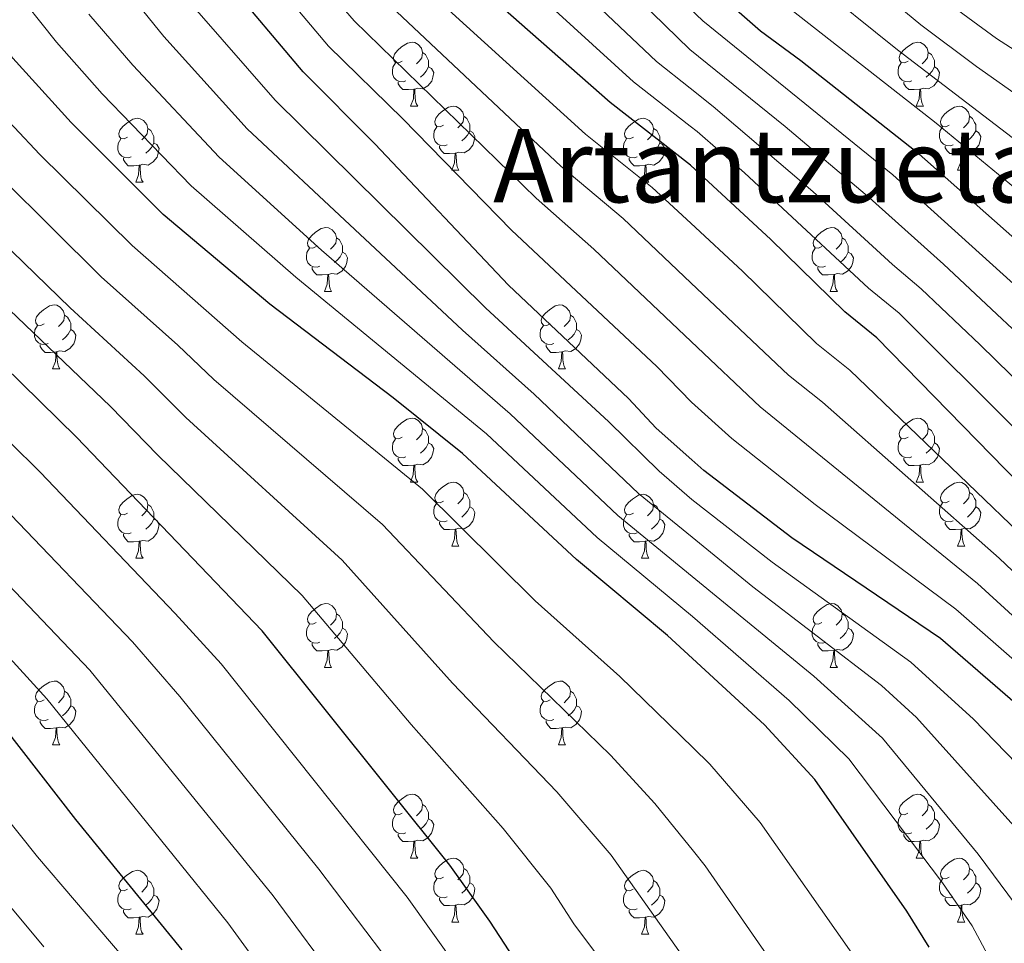
# Model space of a CAD drawing. Units: metres. Extents: x 609341 to 613844, y 4768243 to 4771286.
# Drawn here: x 612039 to 612194, y 4769511 to 4769656 of the extents above; entities that cross this region are included whole.
import ezdxf
from ezdxf.enums import TextEntityAlignment as Align

# ---------------------------------------------------------------- set-up
doc = ezdxf.new("R2010")
doc.units = ezdxf.units.M
doc.header["$MEASUREMENT"] = 0
for name, color, linetype, lineweight in [('Nivel 36', 7, 'Continuous', 0), ('Nivel 4', 7, 'Continuous', 0), ('Nivel 45', 7, 'Continuous', 0), ('Nivel 5', 7, 'Continuous', 0), ('Nivel 61', 7, 'Continuous', 0)]:
    doc.layers.add(name, color=color, linetype=linetype, lineweight=lineweight)
doc.styles.add('Style-Times New Roman', font='txt')

msp = doc.modelspace()

# ---------------------------------------------------------------- linework, layer by layer
at = {"layer": 'Nivel 36', "color": 92, "linetype": 'Continuous', "lineweight": 0}
for p, q in [((612100.52, 4769642.75, 0.01), (612101.64, 4769642.75, 0.01)), ((612179.85, 4769642.75, 0.01), (612180.97, 4769642.75, 0.01)), ((612107, 4769632.72, 0.01), (612108.12, 4769632.72, 0.01)), ((612186.32, 4769632.72, 0.01), (612187.45, 4769632.72, 0.01)), ((612057.44, 4769630.81, 0.01), (612058.56, 4769630.81, 0.01)), ((612136.77, 4769630.81, 0.01), (612137.89, 4769630.81, 0.01)), ((612087.02, 4769613.67, 0.01), (612088.14, 4769613.67, 0.01)), ((612166.34, 4769613.67, 0.01), (612167.47, 4769613.67, 0.01)), ((612044.38, 4769601.53, 0.01), (612045.5, 4769601.53, 0.01)), ((612123.71, 4769601.53, 0.01), (612124.83, 4769601.53, 0.01)), ((612100.52, 4769583.76, 0.01), (612101.64, 4769583.76, 0.01)), ((612179.85, 4769583.76, 0.01), (612180.97, 4769583.76, 0.01)), ((612106.99, 4769573.73, 0.01), (612108.12, 4769573.73, 0.01)), ((612186.32, 4769573.73, 0.01), (612187.45, 4769573.73, 0.01)), ((612057.44, 4769571.82, 0.01), (612058.56, 4769571.82, 0.01)), ((612136.77, 4769571.82, 0.01), (612137.89, 4769571.82, 0.01)), ((612087.02, 4769554.68, 0.01), (612088.14, 4769554.68, 0.01)), ((612166.34, 4769554.68, 0.01), (612167.47, 4769554.68, 0.01)), ((612044.38, 4769542.54, 0.01), (612045.5, 4769542.54, 0.01)), ((612123.71, 4769542.54, 0.01), (612124.83, 4769542.54, 0.01)), ((612100.52, 4769524.77, 0.01), (612101.64, 4769524.77, 0.01)), ((612179.84, 4769524.77, 0.01), (612180.97, 4769524.77, 0.01)), ((612106.99, 4769514.73, 0.01), (612108.12, 4769514.73, 0.01)), ((612186.32, 4769514.73, 0.01), (612187.44, 4769514.73, 0.01)), ((612057.44, 4769512.83, 0.01), (612058.56, 4769512.83, 0.01)), ((612136.76, 4769512.83, 0.01), (612137.89, 4769512.83, 0.01))]:
    msp.add_line(p, q, dxfattribs=at)
at = {"layer": 'Nivel 36', "color": 92, "linetype": 'Continuous', "lineweight": 0, "elevation": 0.01, "flags": 128}
for points in [[(612099.22, 4769649.81), (612098.69, 4769649.55), (612098.16, 4769649.6), (612097.9, 4769649.97), (612097.84, 4769650.4), (612098, 4769650.92), (612098.48, 4769651.51), (612099.12, 4769652.04), (612100.02, 4769652.63), (612100.76, 4769652.79), (612101.18, 4769652.73), (612101.72, 4769652.42), (612102.24, 4769651.83), (612102.4, 4769651.19), (612102.3, 4769650.34), (612101.87, 4769649.81), (612101.45, 4769649.39)], [(612178.55, 4769649.81), (612178.02, 4769649.55), (612177.49, 4769649.6), (612177.22, 4769649.97), (612177.17, 4769650.4), (612177.33, 4769650.92), (612177.81, 4769651.51), (612178.44, 4769652.04), (612179.34, 4769652.63), (612180.09, 4769652.79), (612180.51, 4769652.73), (612181.04, 4769652.42), (612181.57, 4769651.83), (612181.73, 4769651.19), (612181.62, 4769650.34), (612181.2, 4769649.81), (612180.78, 4769649.39)], [(612102.4, 4769651.19), (612102.88, 4769650.88), (612103.2, 4769650.24), (612103.36, 4769649.92), (612103.36, 4769649.34), (612103.36, 4769648.91), (612102.98, 4769648.22), (612102.56, 4769647.74), (612102.08, 4769647.32)], [(612181.73, 4769651.19), (612182.21, 4769650.88), (612182.52, 4769650.24), (612182.68, 4769649.92), (612182.68, 4769649.34), (612182.68, 4769648.91), (612182.31, 4769648.22), (612181.89, 4769647.74), (612181.41, 4769647.32)], [(612099.8, 4769646.73), (612099.38, 4769646.57), (612098.8, 4769646.63), (612098.32, 4769646.84), (612097.9, 4769647.27), (612097.68, 4769647.85), (612097.68, 4769648.27), (612097.74, 4769648.86), (612098.16, 4769649.55)], [(612103.36, 4769648.91), (612103.81, 4769648.66), (612104.16, 4769648.05), (612104.04, 4769647.32), (612103.84, 4769646.68), (612103.25, 4769645.94), (612102.46, 4769645.46), (612101.6, 4769645.57), (612101.18, 4769645.44)], [(612179.13, 4769646.73), (612178.71, 4769646.57), (612178.12, 4769646.63), (612177.65, 4769646.84), (612177.22, 4769647.27), (612177.01, 4769647.85), (612177.01, 4769648.27), (612177.06, 4769648.86), (612177.49, 4769649.55)], [(612182.68, 4769648.91), (612183.14, 4769648.66), (612183.48, 4769648.05), (612183.37, 4769647.32), (612183.16, 4769646.68), (612182.58, 4769645.94), (612181.78, 4769645.46), (612180.93, 4769645.57), (612180.5, 4769645.44)], [(612101.06, 4769645.44), (612100.18, 4769645.35), (612099.33, 4769645.35), (612098.9, 4769645.78), (612098.58, 4769646.26), (612098.58, 4769646.57)], [(612180.39, 4769645.44), (612179.5, 4769645.35), (612178.66, 4769645.35), (612178.23, 4769645.78), (612177.91, 4769646.26), (612177.91, 4769646.57)], [(612100.52, 4769642.75), (612100.96, 4769643.91), (612101.06, 4769645.44), (612101.18, 4769645.44), (612101.21, 4769644.85), (612101.24, 4769644.17), (612101.32, 4769643.55), (612101.43, 4769643.15), (612101.64, 4769642.75)], [(612179.85, 4769642.75), (612180.28, 4769643.91), (612180.39, 4769645.44), (612180.5, 4769645.44), (612180.54, 4769644.85), (612180.57, 4769644.17), (612180.64, 4769643.55), (612180.76, 4769643.15), (612180.97, 4769642.75)], [(612105.7, 4769639.78), (612105.16, 4769639.51), (612104.64, 4769639.57), (612104.37, 4769639.94), (612104.32, 4769640.36), (612104.48, 4769640.88), (612104.96, 4769641.48), (612105.59, 4769642.01), (612106.49, 4769642.59), (612107.24, 4769642.75), (612107.66, 4769642.7), (612108.19, 4769642.38), (612108.72, 4769641.8), (612108.88, 4769641.16), (612108.77, 4769640.31), (612108.34, 4769639.78), (612107.92, 4769639.35)], [(612185.02, 4769639.78), (612184.49, 4769639.51), (612183.96, 4769639.57), (612183.7, 4769639.94), (612183.64, 4769640.36), (612183.8, 4769640.88), (612184.28, 4769641.48), (612184.92, 4769642.01), (612185.82, 4769642.59), (612186.56, 4769642.75), (612186.99, 4769642.7), (612187.52, 4769642.38), (612188.05, 4769641.8), (612188.21, 4769641.16), (612188.1, 4769640.31), (612187.67, 4769639.78), (612187.25, 4769639.35)], [(612108.88, 4769641.16), (612109.36, 4769640.84), (612109.67, 4769640.2), (612109.83, 4769639.88), (612109.83, 4769639.3), (612109.83, 4769638.88), (612109.46, 4769638.19), (612109.04, 4769637.71), (612108.56, 4769637.29)], [(612188.21, 4769641.16), (612188.68, 4769640.84), (612189, 4769640.2), (612189.16, 4769639.88), (612189.16, 4769639.3), (612189.16, 4769638.88), (612188.79, 4769638.19), (612188.37, 4769637.71), (612187.89, 4769637.29)], [(612056.14, 4769637.87), (612055.61, 4769637.61), (612055.08, 4769637.66), (612054.82, 4769638.03), (612054.76, 4769638.46), (612054.92, 4769638.98), (612055.4, 4769639.57), (612056.04, 4769640.1), (612056.94, 4769640.69), (612057.68, 4769640.85), (612058.1, 4769640.79), (612058.64, 4769640.48), (612059.16, 4769639.89), (612059.32, 4769639.25), (612059.22, 4769638.4), (612058.79, 4769637.87), (612058.37, 4769637.45)], [(612135.47, 4769637.87), (612134.94, 4769637.61), (612134.41, 4769637.66), (612134.14, 4769638.03), (612134.09, 4769638.46), (612134.25, 4769638.98), (612134.73, 4769639.57), (612135.36, 4769640.1), (612136.26, 4769640.69), (612137.01, 4769640.85), (612137.43, 4769640.79), (612137.96, 4769640.48), (612138.49, 4769639.89), (612138.65, 4769639.25), (612138.54, 4769638.4), (612138.12, 4769637.87), (612137.7, 4769637.45)], [(612059.32, 4769639.25), (612059.8, 4769638.94), (612060.12, 4769638.3), (612060.28, 4769637.98), (612060.28, 4769637.4), (612060.28, 4769636.97), (612059.9, 4769636.28), (612059.48, 4769635.8), (612059, 4769635.38)], [(612106.28, 4769636.7), (612105.86, 4769636.54), (612105.27, 4769636.6), (612104.8, 4769636.81), (612104.37, 4769637.23), (612104.16, 4769637.82), (612104.16, 4769638.24), (612104.21, 4769638.82), (612104.64, 4769639.51)], [(612109.83, 4769638.88), (612110.28, 4769638.63), (612110.63, 4769638.01), (612110.52, 4769637.29), (612110.31, 4769636.65), (612109.72, 4769635.91), (612108.93, 4769635.43), (612108.08, 4769635.53), (612107.65, 4769635.4)], [(612138.65, 4769639.25), (612139.13, 4769638.94), (612139.44, 4769638.3), (612139.6, 4769637.98), (612139.6, 4769637.4), (612139.6, 4769636.97), (612139.23, 4769636.28), (612138.81, 4769635.8), (612138.33, 4769635.38)], [(612185.61, 4769636.7), (612185.18, 4769636.54), (612184.6, 4769636.6), (612184.12, 4769636.81), (612183.7, 4769637.23), (612183.48, 4769637.82), (612183.48, 4769638.24), (612183.54, 4769638.82), (612183.96, 4769639.51)], [(612189.16, 4769638.88), (612189.61, 4769638.63), (612189.96, 4769638.01), (612189.85, 4769637.29), (612189.64, 4769636.65), (612189.05, 4769635.91), (612188.26, 4769635.43), (612187.41, 4769635.53), (612186.98, 4769635.4)], [(612056.72, 4769634.79), (612056.3, 4769634.63), (612055.72, 4769634.69), (612055.24, 4769634.9), (612054.82, 4769635.33), (612054.6, 4769635.91), (612054.6, 4769636.33), (612054.66, 4769636.92), (612055.08, 4769637.61)], [(612060.28, 4769636.97), (612060.73, 4769636.72), (612061.08, 4769636.11), (612060.96, 4769635.38), (612060.76, 4769634.74), (612060.17, 4769634), (612059.38, 4769633.52), (612058.52, 4769633.63), (612058.1, 4769633.5)], [(612107.54, 4769635.4), (612106.65, 4769635.32), (612105.8, 4769635.32), (612105.38, 4769635.75), (612105.06, 4769636.22), (612105.06, 4769636.54)], [(612136.05, 4769634.79), (612135.63, 4769634.63), (612135.04, 4769634.69), (612134.57, 4769634.9), (612134.14, 4769635.33), (612133.93, 4769635.91), (612133.93, 4769636.33), (612133.98, 4769636.92), (612134.41, 4769637.61)], [(612139.6, 4769636.97), (612140.06, 4769636.72), (612140.4, 4769636.11), (612140.29, 4769635.38), (612140.08, 4769634.74), (612139.5, 4769634), (612138.7, 4769633.52), (612137.85, 4769633.63), (612137.42, 4769633.5)], [(612186.87, 4769635.4), (612185.98, 4769635.32), (612185.13, 4769635.32), (612184.71, 4769635.75), (612184.39, 4769636.22), (612184.39, 4769636.54)], [(612107, 4769632.72), (612107.43, 4769633.88), (612107.54, 4769635.4), (612107.65, 4769635.4), (612107.68, 4769634.82), (612107.72, 4769634.13), (612107.79, 4769633.52), (612107.9, 4769633.12), (612108.12, 4769632.72)], [(612186.32, 4769632.72), (612186.76, 4769633.88), (612186.87, 4769635.4), (612186.98, 4769635.4), (612187.01, 4769634.82), (612187.05, 4769634.13), (612187.12, 4769633.52), (612187.23, 4769633.12), (612187.45, 4769632.72)], [(612057.98, 4769633.5), (612057.1, 4769633.41), (612056.25, 4769633.41), (612055.82, 4769633.84), (612055.5, 4769634.32), (612055.5, 4769634.63)], [(612057.44, 4769630.81), (612057.88, 4769631.97), (612057.98, 4769633.5), (612058.1, 4769633.5), (612058.13, 4769632.91), (612058.16, 4769632.23), (612058.24, 4769631.61), (612058.35, 4769631.21), (612058.56, 4769630.81)], [(612137.31, 4769633.5), (612136.42, 4769633.41), (612135.58, 4769633.41), (612135.15, 4769633.84), (612134.83, 4769634.32), (612134.83, 4769634.63)], [(612136.77, 4769630.81), (612137.2, 4769631.97), (612137.31, 4769633.5), (612137.42, 4769633.5), (612137.46, 4769632.91), (612137.49, 4769632.23), (612137.56, 4769631.61), (612137.68, 4769631.21), (612137.89, 4769630.81)], [(612085.72, 4769620.73), (612085.19, 4769620.47), (612084.66, 4769620.52), (612084.39, 4769620.89), (612084.34, 4769621.32), (612084.5, 4769621.84), (612084.98, 4769622.43), (612085.61, 4769622.96), (612086.51, 4769623.55), (612087.26, 4769623.71), (612087.68, 4769623.65), (612088.21, 4769623.34), (612088.74, 4769622.75), (612088.9, 4769622.11), (612088.79, 4769621.26), (612088.37, 4769620.73), (612087.95, 4769620.31)], [(612165.04, 4769620.73), (612164.51, 4769620.47), (612163.98, 4769620.52), (612163.72, 4769620.89), (612163.66, 4769621.31), (612163.82, 4769621.83), (612164.3, 4769622.43), (612164.94, 4769622.96), (612165.84, 4769623.55), (612166.58, 4769623.71), (612167.01, 4769623.65), (612167.54, 4769623.33), (612168.07, 4769622.75), (612168.23, 4769622.11), (612168.12, 4769621.26), (612167.69, 4769620.73), (612167.27, 4769620.31)], [(612088.9, 4769622.11), (612089.38, 4769621.8), (612089.69, 4769621.16), (612089.85, 4769620.84), (612089.85, 4769620.26), (612089.85, 4769619.83), (612089.48, 4769619.14), (612089.06, 4769618.66), (612088.58, 4769618.24)], [(612168.23, 4769622.11), (612168.7, 4769621.79), (612169.02, 4769621.15), (612169.18, 4769620.83), (612169.18, 4769620.25), (612169.18, 4769619.83), (612168.81, 4769619.14), (612168.39, 4769618.66), (612167.91, 4769618.24)], [(612086.3, 4769617.65), (612085.88, 4769617.49), (612085.29, 4769617.55), (612084.82, 4769617.76), (612084.39, 4769618.19), (612084.18, 4769618.77), (612084.18, 4769619.19), (612084.23, 4769619.78), (612084.66, 4769620.47)], [(612089.85, 4769619.83), (612090.31, 4769619.58), (612090.65, 4769618.97), (612090.54, 4769618.24), (612090.33, 4769617.6), (612089.75, 4769616.86), (612088.95, 4769616.38), (612088.1, 4769616.49), (612087.67, 4769616.36)], [(612165.63, 4769617.65), (612165.2, 4769617.49), (612164.62, 4769617.55), (612164.14, 4769617.76), (612163.72, 4769618.19), (612163.5, 4769618.77), (612163.5, 4769619.19), (612163.56, 4769619.77), (612163.98, 4769620.47)], [(612169.18, 4769619.83), (612169.63, 4769619.58), (612169.98, 4769618.97), (612169.87, 4769618.24), (612169.66, 4769617.6), (612169.07, 4769616.86), (612168.28, 4769616.38), (612167.43, 4769616.49), (612167, 4769616.35)], [(612087.56, 4769616.36), (612086.67, 4769616.27), (612085.83, 4769616.27), (612085.4, 4769616.7), (612085.08, 4769617.18), (612085.08, 4769617.49)], [(612166.89, 4769616.35), (612166, 4769616.27), (612165.15, 4769616.27), (612164.73, 4769616.7), (612164.41, 4769617.17), (612164.41, 4769617.49)], [(612087.02, 4769613.67), (612087.45, 4769614.83), (612087.56, 4769616.36), (612087.67, 4769616.36), (612087.71, 4769615.77), (612087.74, 4769615.09), (612087.81, 4769614.47), (612087.93, 4769614.07), (612088.14, 4769613.67)], [(612166.34, 4769613.67), (612166.78, 4769614.83), (612166.89, 4769616.35), (612167, 4769616.35), (612167.03, 4769615.77), (612167.07, 4769615.09), (612167.14, 4769614.47), (612167.25, 4769614.07), (612167.47, 4769613.67)], [(612043.08, 4769608.59), (612042.55, 4769608.33), (612042.02, 4769608.38), (612041.76, 4769608.75), (612041.7, 4769609.18), (612041.86, 4769609.7), (612042.34, 4769610.29), (612042.98, 4769610.82), (612043.88, 4769611.41), (612044.62, 4769611.57), (612045.04, 4769611.51), (612045.58, 4769611.2), (612046.1, 4769610.61), (612046.26, 4769609.97), (612046.16, 4769609.12), (612045.73, 4769608.59), (612045.31, 4769608.17)], [(612122.41, 4769608.59), (612121.88, 4769608.33), (612121.35, 4769608.38), (612121.08, 4769608.75), (612121.03, 4769609.18), (612121.19, 4769609.7), (612121.67, 4769610.29), (612122.3, 4769610.82), (612123.2, 4769611.41), (612123.95, 4769611.57), (612124.37, 4769611.51), (612124.9, 4769611.2), (612125.43, 4769610.61), (612125.59, 4769609.97), (612125.48, 4769609.12), (612125.06, 4769608.59), (612124.64, 4769608.17)], [(612046.26, 4769609.97), (612046.74, 4769609.66), (612047.06, 4769609.02), (612047.22, 4769608.7), (612047.22, 4769608.12), (612047.22, 4769607.69), (612046.84, 4769607), (612046.42, 4769606.52), (612045.94, 4769606.1)], [(612125.59, 4769609.97), (612126.07, 4769609.66), (612126.38, 4769609.02), (612126.54, 4769608.7), (612126.54, 4769608.12), (612126.54, 4769607.69), (612126.17, 4769607), (612125.75, 4769606.52), (612125.27, 4769606.1)], [(612043.66, 4769605.51), (612043.24, 4769605.35), (612042.66, 4769605.41), (612042.18, 4769605.62), (612041.76, 4769606.05), (612041.54, 4769606.63), (612041.54, 4769607.05), (612041.6, 4769607.64), (612042.02, 4769608.33)], [(612047.22, 4769607.69), (612047.67, 4769607.44), (612048.02, 4769606.83), (612047.9, 4769606.1), (612047.7, 4769605.46), (612047.11, 4769604.72), (612046.32, 4769604.24), (612045.46, 4769604.35), (612045.04, 4769604.22)], [(612122.99, 4769605.51), (612122.57, 4769605.35), (612121.98, 4769605.41), (612121.51, 4769605.62), (612121.08, 4769606.05), (612120.87, 4769606.63), (612120.87, 4769607.05), (612120.92, 4769607.64), (612121.35, 4769608.33)], [(612126.54, 4769607.69), (612127, 4769607.44), (612127.34, 4769606.83), (612127.23, 4769606.1), (612127.02, 4769605.46), (612126.44, 4769604.72), (612125.64, 4769604.24), (612124.79, 4769604.35), (612124.36, 4769604.22)], [(612044.92, 4769604.22), (612044.04, 4769604.13), (612043.19, 4769604.13), (612042.76, 4769604.56), (612042.44, 4769605.04), (612042.44, 4769605.35)], [(612044.38, 4769601.53), (612044.82, 4769602.69), (612044.92, 4769604.22), (612045.04, 4769604.22), (612045.07, 4769603.63), (612045.1, 4769602.95), (612045.18, 4769602.33), (612045.29, 4769601.93), (612045.5, 4769601.53)], [(612124.25, 4769604.22), (612123.36, 4769604.13), (612122.52, 4769604.13), (612122.09, 4769604.56), (612121.77, 4769605.04), (612121.77, 4769605.35)], [(612123.71, 4769601.53), (612124.14, 4769602.69), (612124.25, 4769604.22), (612124.36, 4769604.22), (612124.4, 4769603.63), (612124.43, 4769602.95), (612124.5, 4769602.33), (612124.62, 4769601.93), (612124.83, 4769601.53)], [(612099.22, 4769590.82), (612098.69, 4769590.56), (612098.16, 4769590.61), (612097.89, 4769590.98), (612097.84, 4769591.41), (612098, 4769591.93), (612098.48, 4769592.52), (612099.11, 4769593.05), (612100.01, 4769593.64), (612100.76, 4769593.8), (612101.18, 4769593.74), (612101.71, 4769593.43), (612102.24, 4769592.84), (612102.4, 4769592.2), (612102.29, 4769591.35), (612101.87, 4769590.82), (612101.45, 4769590.4)], [(612178.55, 4769590.82), (612178.02, 4769590.56), (612177.49, 4769590.61), (612177.22, 4769590.98), (612177.17, 4769591.41), (612177.33, 4769591.93), (612177.81, 4769592.52), (612178.44, 4769593.05), (612179.34, 4769593.64), (612180.09, 4769593.8), (612180.51, 4769593.74), (612181.04, 4769593.43), (612181.57, 4769592.84), (612181.73, 4769592.2), (612181.62, 4769591.35), (612181.2, 4769590.82), (612180.78, 4769590.4)], [(612102.4, 4769592.2), (612102.88, 4769591.89), (612103.19, 4769591.25), (612103.35, 4769590.93), (612103.35, 4769590.35), (612103.35, 4769589.92), (612102.98, 4769589.23), (612102.56, 4769588.75), (612102.08, 4769588.33)], [(612181.73, 4769592.2), (612182.21, 4769591.89), (612182.52, 4769591.25), (612182.68, 4769590.93), (612182.68, 4769590.35), (612182.68, 4769589.92), (612182.31, 4769589.23), (612181.89, 4769588.75), (612181.41, 4769588.33)], [(612099.8, 4769587.74), (612099.38, 4769587.58), (612098.79, 4769587.64), (612098.32, 4769587.85), (612097.89, 4769588.28), (612097.68, 4769588.86), (612097.68, 4769589.28), (612097.73, 4769589.87), (612098.16, 4769590.56)], [(612179.13, 4769587.74), (612178.71, 4769587.58), (612178.12, 4769587.64), (612177.65, 4769587.85), (612177.22, 4769588.28), (612177.01, 4769588.86), (612177.01, 4769589.28), (612177.06, 4769589.87), (612177.49, 4769590.56)], [(612103.35, 4769589.92), (612103.81, 4769589.67), (612104.15, 4769589.06), (612104.04, 4769588.33), (612103.83, 4769587.69), (612103.25, 4769586.95), (612102.45, 4769586.47), (612101.6, 4769586.58), (612101.17, 4769586.45)], [(612182.68, 4769589.92), (612183.14, 4769589.67), (612183.48, 4769589.06), (612183.37, 4769588.33), (612183.16, 4769587.69), (612182.58, 4769586.95), (612181.78, 4769586.47), (612180.93, 4769586.58), (612180.5, 4769586.45)], [(612101.06, 4769586.45), (612100.17, 4769586.36), (612099.33, 4769586.36), (612098.9, 4769586.79), (612098.58, 4769587.27), (612098.58, 4769587.58)], [(612180.39, 4769586.45), (612179.5, 4769586.36), (612178.66, 4769586.36), (612178.23, 4769586.79), (612177.91, 4769587.27), (612177.91, 4769587.58)], [(612100.52, 4769583.76), (612100.95, 4769584.92), (612101.06, 4769586.45), (612101.17, 4769586.45), (612101.21, 4769585.86), (612101.24, 4769585.18), (612101.31, 4769584.56), (612101.43, 4769584.16), (612101.64, 4769583.76)], [(612179.85, 4769583.76), (612180.28, 4769584.92), (612180.39, 4769586.45), (612180.5, 4769586.45), (612180.54, 4769585.86), (612180.57, 4769585.18), (612180.64, 4769584.56), (612180.76, 4769584.16), (612180.97, 4769583.76)], [(612105.69, 4769580.79), (612105.16, 4769580.52), (612104.63, 4769580.58), (612104.37, 4769580.95), (612104.31, 4769581.37), (612104.47, 4769581.89), (612104.95, 4769582.49), (612105.59, 4769583.02), (612106.49, 4769583.6), (612107.23, 4769583.76), (612107.66, 4769583.71), (612108.19, 4769583.39), (612108.72, 4769582.81), (612108.88, 4769582.17), (612108.77, 4769581.32), (612108.34, 4769580.79), (612107.92, 4769580.36)], [(612185.02, 4769580.79), (612184.49, 4769580.52), (612183.96, 4769580.58), (612183.7, 4769580.95), (612183.64, 4769581.37), (612183.8, 4769581.89), (612184.28, 4769582.49), (612184.92, 4769583.02), (612185.82, 4769583.6), (612186.56, 4769583.76), (612186.99, 4769583.71), (612187.52, 4769583.39), (612188.05, 4769582.81), (612188.21, 4769582.17), (612188.1, 4769581.32), (612187.67, 4769580.79), (612187.25, 4769580.36)], [(612056.14, 4769578.88), (612055.61, 4769578.62), (612055.08, 4769578.67), (612054.81, 4769579.04), (612054.76, 4769579.47), (612054.92, 4769579.99), (612055.4, 4769580.58), (612056.03, 4769581.11), (612056.93, 4769581.7), (612057.68, 4769581.86), (612058.1, 4769581.8), (612058.63, 4769581.49), (612059.16, 4769580.9), (612059.32, 4769580.26), (612059.21, 4769579.41), (612058.79, 4769578.88), (612058.37, 4769578.46)], [(612108.88, 4769582.17), (612109.35, 4769581.85), (612109.67, 4769581.21), (612109.83, 4769580.89), (612109.83, 4769580.31), (612109.83, 4769579.89), (612109.46, 4769579.2), (612109.04, 4769578.72), (612108.56, 4769578.3)], [(612135.47, 4769578.88), (612134.94, 4769578.62), (612134.41, 4769578.67), (612134.14, 4769579.04), (612134.09, 4769579.47), (612134.25, 4769579.99), (612134.73, 4769580.58), (612135.36, 4769581.11), (612136.26, 4769581.7), (612137.01, 4769581.86), (612137.43, 4769581.8), (612137.96, 4769581.49), (612138.49, 4769580.9), (612138.65, 4769580.26), (612138.54, 4769579.41), (612138.12, 4769578.88), (612137.7, 4769578.46)], [(612188.21, 4769582.17), (612188.68, 4769581.85), (612189, 4769581.21), (612189.16, 4769580.89), (612189.16, 4769580.31), (612189.16, 4769579.89), (612188.79, 4769579.2), (612188.37, 4769578.72), (612187.89, 4769578.3)], [(612059.32, 4769580.26), (612059.8, 4769579.95), (612060.11, 4769579.31), (612060.27, 4769578.99), (612060.27, 4769578.41), (612060.27, 4769577.98), (612059.9, 4769577.29), (612059.48, 4769576.81), (612059, 4769576.39)], [(612106.28, 4769577.71), (612105.85, 4769577.55), (612105.27, 4769577.61), (612104.79, 4769577.82), (612104.37, 4769578.24), (612104.15, 4769578.83), (612104.15, 4769579.25), (612104.21, 4769579.83), (612104.63, 4769580.52)], [(612109.83, 4769579.89), (612110.28, 4769579.64), (612110.63, 4769579.02), (612110.52, 4769578.3), (612110.31, 4769577.66), (612109.72, 4769576.92), (612108.93, 4769576.44), (612108.08, 4769576.54), (612107.65, 4769576.41)], [(612138.65, 4769580.26), (612139.13, 4769579.95), (612139.44, 4769579.31), (612139.6, 4769578.99), (612139.6, 4769578.41), (612139.6, 4769577.98), (612139.23, 4769577.29), (612138.81, 4769576.81), (612138.33, 4769576.39)], [(612185.61, 4769577.71), (612185.18, 4769577.55), (612184.6, 4769577.61), (612184.12, 4769577.82), (612183.7, 4769578.24), (612183.48, 4769578.83), (612183.48, 4769579.25), (612183.54, 4769579.83), (612183.96, 4769580.52)], [(612189.16, 4769579.89), (612189.61, 4769579.64), (612189.96, 4769579.02), (612189.85, 4769578.3), (612189.64, 4769577.66), (612189.05, 4769576.92), (612188.26, 4769576.44), (612187.41, 4769576.54), (612186.98, 4769576.41)], [(612056.72, 4769575.8), (612056.3, 4769575.64), (612055.71, 4769575.7), (612055.24, 4769575.91), (612054.81, 4769576.34), (612054.6, 4769576.92), (612054.6, 4769577.34), (612054.65, 4769577.93), (612055.08, 4769578.62)], [(612060.27, 4769577.98), (612060.73, 4769577.73), (612061.07, 4769577.12), (612060.96, 4769576.39), (612060.75, 4769575.75), (612060.17, 4769575.01), (612059.37, 4769574.53), (612058.52, 4769574.64), (612058.09, 4769574.51)], [(612136.05, 4769575.8), (612135.63, 4769575.64), (612135.04, 4769575.7), (612134.57, 4769575.91), (612134.14, 4769576.34), (612133.93, 4769576.92), (612133.93, 4769577.34), (612133.98, 4769577.93), (612134.41, 4769578.62)], [(612139.6, 4769577.98), (612140.06, 4769577.73), (612140.4, 4769577.12), (612140.29, 4769576.39), (612140.08, 4769575.75), (612139.5, 4769575.01), (612138.7, 4769574.53), (612137.85, 4769574.64), (612137.42, 4769574.51)], [(612107.54, 4769576.41), (612106.65, 4769576.33), (612105.8, 4769576.33), (612105.38, 4769576.76), (612105.06, 4769577.23), (612105.06, 4769577.55)], [(612106.99, 4769573.73), (612107.43, 4769574.89), (612107.54, 4769576.41), (612107.65, 4769576.41), (612107.68, 4769575.83), (612107.72, 4769575.14), (612107.79, 4769574.53), (612107.9, 4769574.13), (612108.12, 4769573.73)], [(612186.87, 4769576.41), (612185.98, 4769576.33), (612185.13, 4769576.33), (612184.71, 4769576.76), (612184.39, 4769577.23), (612184.39, 4769577.55)], [(612186.32, 4769573.73), (612186.76, 4769574.89), (612186.87, 4769576.41), (612186.98, 4769576.41), (612187.01, 4769575.83), (612187.05, 4769575.14), (612187.12, 4769574.53), (612187.23, 4769574.13), (612187.45, 4769573.73)], [(612057.98, 4769574.51), (612057.09, 4769574.42), (612056.25, 4769574.42), (612055.82, 4769574.85), (612055.5, 4769575.33), (612055.5, 4769575.64)], [(612137.31, 4769574.51), (612136.42, 4769574.42), (612135.58, 4769574.42), (612135.15, 4769574.85), (612134.83, 4769575.33), (612134.83, 4769575.64)], [(612057.44, 4769571.82), (612057.87, 4769572.98), (612057.98, 4769574.51), (612058.09, 4769574.51), (612058.13, 4769573.92), (612058.16, 4769573.24), (612058.23, 4769572.62), (612058.35, 4769572.22), (612058.56, 4769571.82)], [(612136.77, 4769571.82), (612137.2, 4769572.98), (612137.31, 4769574.51), (612137.42, 4769574.51), (612137.46, 4769573.92), (612137.49, 4769573.24), (612137.56, 4769572.62), (612137.68, 4769572.22), (612137.89, 4769571.82)], [(612085.72, 4769561.74), (612085.19, 4769561.47), (612084.66, 4769561.53), (612084.39, 4769561.9), (612084.34, 4769562.32), (612084.5, 4769562.84), (612084.98, 4769563.44), (612085.61, 4769563.97), (612086.51, 4769564.55), (612087.26, 4769564.71), (612087.68, 4769564.66), (612088.21, 4769564.34), (612088.74, 4769563.76), (612088.9, 4769563.12), (612088.79, 4769562.27), (612088.37, 4769561.74), (612087.95, 4769561.31)], [(612165.04, 4769561.74), (612164.51, 4769561.47), (612163.98, 4769561.53), (612163.72, 4769561.9), (612163.66, 4769562.32), (612163.82, 4769562.84), (612164.3, 4769563.44), (612164.94, 4769563.97), (612165.84, 4769564.55), (612166.58, 4769564.71), (612167.01, 4769564.66), (612167.54, 4769564.34), (612168.07, 4769563.76), (612168.23, 4769563.12), (612168.12, 4769562.27), (612167.69, 4769561.74), (612167.27, 4769561.31)], [(612088.9, 4769563.12), (612089.38, 4769562.8), (612089.69, 4769562.16), (612089.85, 4769561.84), (612089.85, 4769561.26), (612089.85, 4769560.84), (612089.48, 4769560.15), (612089.06, 4769559.67), (612088.58, 4769559.25)], [(612168.23, 4769563.12), (612168.7, 4769562.8), (612169.02, 4769562.16), (612169.18, 4769561.84), (612169.18, 4769561.26), (612169.18, 4769560.84), (612168.81, 4769560.15), (612168.39, 4769559.67), (612167.91, 4769559.25)], [(612086.3, 4769558.66), (612085.88, 4769558.5), (612085.29, 4769558.56), (612084.82, 4769558.77), (612084.39, 4769559.19), (612084.18, 4769559.78), (612084.18, 4769560.2), (612084.23, 4769560.78), (612084.66, 4769561.47)], [(612089.85, 4769560.84), (612090.31, 4769560.59), (612090.65, 4769559.97), (612090.54, 4769559.25), (612090.33, 4769558.61), (612089.75, 4769557.87), (612088.95, 4769557.39), (612088.1, 4769557.49), (612087.67, 4769557.36)], [(612165.63, 4769558.66), (612165.2, 4769558.5), (612164.62, 4769558.56), (612164.14, 4769558.77), (612163.72, 4769559.19), (612163.5, 4769559.78), (612163.5, 4769560.2), (612163.56, 4769560.78), (612163.98, 4769561.47)], [(612169.18, 4769560.84), (612169.63, 4769560.59), (612169.98, 4769559.97), (612169.87, 4769559.25), (612169.66, 4769558.61), (612169.07, 4769557.87), (612168.28, 4769557.39), (612167.43, 4769557.49), (612167, 4769557.36)], [(612087.56, 4769557.36), (612086.67, 4769557.28), (612085.83, 4769557.28), (612085.4, 4769557.71), (612085.08, 4769558.18), (612085.08, 4769558.5)], [(612166.89, 4769557.36), (612166, 4769557.28), (612165.15, 4769557.28), (612164.73, 4769557.71), (612164.41, 4769558.18), (612164.41, 4769558.5)], [(612087.02, 4769554.68), (612087.45, 4769555.84), (612087.56, 4769557.36), (612087.67, 4769557.36), (612087.71, 4769556.78), (612087.74, 4769556.09), (612087.81, 4769555.48), (612087.93, 4769555.08), (612088.14, 4769554.68)], [(612166.34, 4769554.68), (612166.78, 4769555.84), (612166.89, 4769557.36), (612167, 4769557.36), (612167.03, 4769556.78), (612167.07, 4769556.09), (612167.14, 4769555.48), (612167.25, 4769555.08), (612167.47, 4769554.68)], [(612043.08, 4769549.6), (612042.55, 4769549.33), (612042.02, 4769549.39), (612041.76, 4769549.76), (612041.7, 4769550.18), (612041.86, 4769550.7), (612042.34, 4769551.3), (612042.98, 4769551.83), (612043.88, 4769552.41), (612044.62, 4769552.57), (612045.04, 4769552.52), (612045.58, 4769552.2), (612046.1, 4769551.62), (612046.26, 4769550.98), (612046.16, 4769550.13), (612045.73, 4769549.6), (612045.31, 4769549.17)], [(612122.41, 4769549.6), (612121.88, 4769549.33), (612121.35, 4769549.39), (612121.08, 4769549.76), (612121.03, 4769550.18), (612121.19, 4769550.7), (612121.67, 4769551.3), (612122.3, 4769551.83), (612123.2, 4769552.41), (612123.95, 4769552.57), (612124.37, 4769552.52), (612124.9, 4769552.2), (612125.43, 4769551.62), (612125.59, 4769550.98), (612125.48, 4769550.13), (612125.06, 4769549.6), (612124.64, 4769549.17)], [(612046.26, 4769550.98), (612046.74, 4769550.66), (612047.06, 4769550.02), (612047.22, 4769549.7), (612047.22, 4769549.12), (612047.22, 4769548.7), (612046.84, 4769548.01), (612046.42, 4769547.53), (612045.94, 4769547.11)], [(612125.59, 4769550.98), (612126.07, 4769550.66), (612126.38, 4769550.02), (612126.54, 4769549.7), (612126.54, 4769549.12), (612126.54, 4769548.7), (612126.17, 4769548.01), (612125.75, 4769547.53), (612125.27, 4769547.11)], [(612043.66, 4769546.52), (612043.24, 4769546.36), (612042.66, 4769546.42), (612042.18, 4769546.63), (612041.76, 4769547.05), (612041.54, 4769547.64), (612041.54, 4769548.06), (612041.6, 4769548.64), (612042.02, 4769549.33)], [(612047.22, 4769548.7), (612047.67, 4769548.45), (612048.02, 4769547.83), (612047.9, 4769547.11), (612047.7, 4769546.47), (612047.11, 4769545.73), (612046.32, 4769545.25), (612045.46, 4769545.35), (612045.04, 4769545.22)], [(612122.99, 4769546.52), (612122.57, 4769546.36), (612121.98, 4769546.42), (612121.51, 4769546.63), (612121.08, 4769547.05), (612120.87, 4769547.64), (612120.87, 4769548.06), (612120.92, 4769548.64), (612121.35, 4769549.33)], [(612126.54, 4769548.7), (612127, 4769548.45), (612127.34, 4769547.83), (612127.23, 4769547.11), (612127.02, 4769546.47), (612126.44, 4769545.73), (612125.64, 4769545.25), (612124.79, 4769545.35), (612124.36, 4769545.22)], [(612044.92, 4769545.22), (612044.04, 4769545.14), (612043.19, 4769545.14), (612042.76, 4769545.57), (612042.44, 4769546.04), (612042.44, 4769546.36)], [(612124.25, 4769545.22), (612123.36, 4769545.14), (612122.52, 4769545.14), (612122.09, 4769545.57), (612121.77, 4769546.04), (612121.77, 4769546.36)], [(612044.38, 4769542.54), (612044.82, 4769543.7), (612044.92, 4769545.22), (612045.04, 4769545.22), (612045.07, 4769544.64), (612045.1, 4769543.95), (612045.18, 4769543.34), (612045.29, 4769542.94), (612045.5, 4769542.54)], [(612123.71, 4769542.54), (612124.14, 4769543.7), (612124.25, 4769545.22), (612124.36, 4769545.22), (612124.4, 4769544.64), (612124.43, 4769543.95), (612124.5, 4769543.34), (612124.62, 4769542.94), (612124.83, 4769542.54)], [(612099.22, 4769531.83), (612098.69, 4769531.57), (612098.16, 4769531.62), (612097.89, 4769531.99), (612097.84, 4769532.41), (612098, 4769532.93), (612098.48, 4769533.53), (612099.11, 4769534.06), (612100.01, 4769534.65), (612100.76, 4769534.81), (612101.18, 4769534.75), (612101.71, 4769534.43), (612102.24, 4769533.85), (612102.4, 4769533.21), (612102.29, 4769532.36), (612101.87, 4769531.83), (612101.45, 4769531.41)], [(612178.54, 4769531.83), (612178.02, 4769531.56), (612177.48, 4769531.62), (612177.22, 4769531.99), (612177.16, 4769532.41), (612177.32, 4769532.93), (612177.8, 4769533.53), (612178.44, 4769534.06), (612179.34, 4769534.64), (612180.08, 4769534.8), (612180.51, 4769534.75), (612181.04, 4769534.43), (612181.57, 4769533.85), (612181.73, 4769533.21), (612181.62, 4769532.36), (612181.2, 4769531.83), (612180.78, 4769531.4)], [(612102.4, 4769533.21), (612102.88, 4769532.89), (612103.19, 4769532.25), (612103.35, 4769531.93), (612103.35, 4769531.35), (612103.35, 4769530.93), (612102.98, 4769530.24), (612102.56, 4769529.76), (612102.08, 4769529.34)], [(612181.73, 4769533.21), (612182.2, 4769532.89), (612182.52, 4769532.25), (612182.68, 4769531.93), (612182.68, 4769531.35), (612182.68, 4769530.93), (612182.31, 4769530.24), (612181.89, 4769529.76), (612181.41, 4769529.34)], [(612099.8, 4769528.75), (612099.38, 4769528.59), (612098.79, 4769528.65), (612098.32, 4769528.86), (612097.89, 4769529.29), (612097.68, 4769529.87), (612097.68, 4769530.29), (612097.73, 4769530.87), (612098.16, 4769531.57)], [(612179.13, 4769528.75), (612178.7, 4769528.59), (612178.12, 4769528.65), (612177.64, 4769528.86), (612177.22, 4769529.28), (612177, 4769529.87), (612177, 4769530.29), (612177.06, 4769530.87), (612177.48, 4769531.56)], [(612103.35, 4769530.93), (612103.81, 4769530.68), (612104.15, 4769530.07), (612104.04, 4769529.34), (612103.83, 4769528.7), (612103.25, 4769527.96), (612102.45, 4769527.48), (612101.6, 4769527.59), (612101.17, 4769527.45)], [(612182.68, 4769530.93), (612183.14, 4769530.68), (612183.48, 4769530.06), (612183.37, 4769529.34), (612183.16, 4769528.7), (612182.58, 4769527.96), (612181.78, 4769527.48), (612180.93, 4769527.58), (612180.5, 4769527.45)], [(612101.06, 4769527.45), (612100.17, 4769527.37), (612099.33, 4769527.37), (612098.9, 4769527.8), (612098.58, 4769528.27), (612098.58, 4769528.59)], [(612180.39, 4769527.45), (612179.5, 4769527.37), (612178.66, 4769527.37), (612178.23, 4769527.8), (612177.91, 4769528.27), (612177.91, 4769528.59)], [(612100.52, 4769524.77), (612100.95, 4769525.93), (612101.06, 4769527.45), (612101.17, 4769527.45), (612101.21, 4769526.87), (612101.24, 4769526.19), (612101.31, 4769525.57), (612101.43, 4769525.17), (612101.64, 4769524.77)], [(612179.84, 4769524.77), (612180.28, 4769525.93), (612180.39, 4769527.45), (612180.5, 4769527.45), (612180.54, 4769526.87), (612180.57, 4769526.18), (612180.64, 4769525.57), (612180.76, 4769525.17), (612180.97, 4769524.77)], [(612105.69, 4769521.79), (612105.16, 4769521.53), (612104.63, 4769521.59), (612104.37, 4769521.95), (612104.31, 4769522.38), (612104.47, 4769522.9), (612104.95, 4769523.49), (612105.59, 4769524.03), (612106.49, 4769524.61), (612107.23, 4769524.77), (612107.66, 4769524.71), (612108.19, 4769524.4), (612108.72, 4769523.81), (612108.88, 4769523.17), (612108.77, 4769522.33), (612108.34, 4769521.79), (612107.92, 4769521.37)], [(612185.02, 4769521.79), (612184.49, 4769521.53), (612183.96, 4769521.58), (612183.7, 4769521.95), (612183.64, 4769522.38), (612183.8, 4769522.9), (612184.28, 4769523.49), (612184.92, 4769524.02), (612185.82, 4769524.61), (612186.56, 4769524.77), (612186.98, 4769524.71), (612187.52, 4769524.4), (612188.04, 4769523.81), (612188.2, 4769523.17), (612188.1, 4769522.32), (612187.67, 4769521.79), (612187.25, 4769521.37)], [(612056.14, 4769519.89), (612055.61, 4769519.63), (612055.08, 4769519.68), (612054.81, 4769520.05), (612054.76, 4769520.47), (612054.92, 4769520.99), (612055.4, 4769521.59), (612056.03, 4769522.12), (612056.93, 4769522.71), (612057.68, 4769522.87), (612058.1, 4769522.81), (612058.63, 4769522.49), (612059.16, 4769521.91), (612059.32, 4769521.27), (612059.21, 4769520.42), (612058.79, 4769519.89), (612058.37, 4769519.47)], [(612108.88, 4769523.17), (612109.35, 4769522.86), (612109.67, 4769522.22), (612109.83, 4769521.9), (612109.83, 4769521.32), (612109.83, 4769520.89), (612109.46, 4769520.21), (612109.04, 4769519.73), (612108.56, 4769519.31)], [(612135.46, 4769519.89), (612134.94, 4769519.63), (612134.4, 4769519.68), (612134.14, 4769520.05), (612134.08, 4769520.47), (612134.24, 4769520.99), (612134.72, 4769521.59), (612135.36, 4769522.12), (612136.26, 4769522.71), (612137, 4769522.87), (612137.43, 4769522.81), (612137.96, 4769522.49), (612138.49, 4769521.91), (612138.65, 4769521.27), (612138.54, 4769520.42), (612138.12, 4769519.89), (612137.7, 4769519.47)], [(612188.2, 4769523.17), (612188.68, 4769522.86), (612189, 4769522.22), (612189.16, 4769521.9), (612189.16, 4769521.32), (612189.16, 4769520.89), (612188.78, 4769520.2), (612188.36, 4769519.72), (612187.88, 4769519.3)], [(612059.32, 4769521.27), (612059.8, 4769520.95), (612060.11, 4769520.31), (612060.27, 4769519.99), (612060.27, 4769519.41), (612060.27, 4769518.99), (612059.9, 4769518.3), (612059.48, 4769517.82), (612059, 4769517.4)], [(612106.28, 4769518.71), (612105.85, 4769518.55), (612105.27, 4769518.61), (612104.79, 4769518.83), (612104.37, 4769519.25), (612104.15, 4769519.83), (612104.15, 4769520.25), (612104.21, 4769520.84), (612104.63, 4769521.53)], [(612109.83, 4769520.89), (612110.28, 4769520.65), (612110.63, 4769520.03), (612110.52, 4769519.31), (612110.31, 4769518.67), (612109.72, 4769517.93), (612108.93, 4769517.45), (612108.08, 4769517.55), (612107.65, 4769517.42)], [(612138.65, 4769521.27), (612139.12, 4769520.95), (612139.44, 4769520.31), (612139.6, 4769519.99), (612139.6, 4769519.41), (612139.6, 4769518.99), (612139.23, 4769518.3), (612138.81, 4769517.82), (612138.33, 4769517.4)], [(612185.6, 4769518.71), (612185.18, 4769518.55), (612184.6, 4769518.61), (612184.12, 4769518.82), (612183.7, 4769519.25), (612183.48, 4769519.83), (612183.48, 4769520.25), (612183.54, 4769520.84), (612183.96, 4769521.53)], [(612189.16, 4769520.89), (612189.61, 4769520.64), (612189.96, 4769520.03), (612189.84, 4769519.3), (612189.64, 4769518.66), (612189.05, 4769517.92), (612188.26, 4769517.44), (612187.4, 4769517.55), (612186.98, 4769517.42)], [(612056.72, 4769516.81), (612056.3, 4769516.65), (612055.71, 4769516.71), (612055.24, 4769516.92), (612054.81, 4769517.35), (612054.6, 4769517.93), (612054.6, 4769518.35), (612054.65, 4769518.93), (612055.08, 4769519.63)], [(612136.05, 4769516.81), (612135.62, 4769516.65), (612135.04, 4769516.71), (612134.56, 4769516.92), (612134.14, 4769517.35), (612133.92, 4769517.93), (612133.92, 4769518.35), (612133.98, 4769518.93), (612134.4, 4769519.63)], [(612060.27, 4769518.99), (612060.73, 4769518.74), (612061.07, 4769518.13), (612060.96, 4769517.4), (612060.75, 4769516.76), (612060.17, 4769516.02), (612059.37, 4769515.54), (612058.52, 4769515.65), (612058.09, 4769515.51)], [(612107.54, 4769517.42), (612106.65, 4769517.33), (612105.8, 4769517.33), (612105.38, 4769517.77), (612105.06, 4769518.24), (612105.06, 4769518.55)], [(612139.6, 4769518.99), (612140.06, 4769518.74), (612140.4, 4769518.13), (612140.29, 4769517.4), (612140.08, 4769516.76), (612139.5, 4769516.02), (612138.7, 4769515.54), (612137.85, 4769515.65), (612137.42, 4769515.51)], [(612186.86, 4769517.42), (612185.98, 4769517.33), (612185.13, 4769517.33), (612184.7, 4769517.76), (612184.38, 4769518.24), (612184.38, 4769518.55)], [(612057.98, 4769515.51), (612057.09, 4769515.43), (612056.25, 4769515.43), (612055.82, 4769515.86), (612055.5, 4769516.33), (612055.5, 4769516.65)], [(612106.99, 4769514.73), (612107.43, 4769515.89), (612107.54, 4769517.42), (612107.65, 4769517.42), (612107.68, 4769516.83), (612107.72, 4769516.15), (612107.79, 4769515.53), (612107.9, 4769515.13), (612108.12, 4769514.73)], [(612137.31, 4769515.51), (612136.42, 4769515.43), (612135.58, 4769515.43), (612135.15, 4769515.86), (612134.83, 4769516.33), (612134.83, 4769516.65)], [(612186.32, 4769514.73), (612186.76, 4769515.89), (612186.86, 4769517.42), (612186.98, 4769517.42), (612187.01, 4769516.83), (612187.04, 4769516.15), (612187.12, 4769515.53), (612187.23, 4769515.13), (612187.44, 4769514.73)], [(612057.44, 4769512.83), (612057.87, 4769513.99), (612057.98, 4769515.51), (612058.09, 4769515.51), (612058.13, 4769514.93), (612058.16, 4769514.25), (612058.23, 4769513.63), (612058.35, 4769513.23), (612058.56, 4769512.83)], [(612136.76, 4769512.83), (612137.2, 4769513.99), (612137.31, 4769515.51), (612137.42, 4769515.51), (612137.46, 4769514.93), (612137.49, 4769514.25), (612137.56, 4769513.63), (612137.68, 4769513.23), (612137.89, 4769512.83)]]:
    msp.add_lwpolyline(points, dxfattribs=at)
at = {"layer": 'Nivel 4', "color": 36, "linetype": 'Continuous', "lineweight": 30, "flags": 128}
for points, elevation in [([(612117.54, 4769507.86), (612112.98, 4769514.9), (612106.66, 4769523.7), (612077.26, 4769560.42), (612048.14, 4769590.82), (612033.74, 4769604.9), (612008.58, 4769628.18), (611996.97, 4769638.04), (611981.94, 4769649.38), (611974.9, 4769654.18), (611953.46, 4769666.9), (611934.14, 4769677.38), (611927.58, 4769681.78), (611920.66, 4769685.86), (611897.27, 4769697.58), (611875.01, 4769709.94), (611866.54, 4769716.74), (611846.77, 4769737.77), (611830.94, 4769751.94), (611829.62, 4769752.26)], 600.01), ([(612064.7, 4769510.42), (612048.02, 4769530.82), (612036.78, 4769545.33), (612030.06, 4769552.74), (612001.56, 4769581.61), (611983.18, 4769599.7), (611974.58, 4769607.86), (611967.76, 4769613.65), (611958.42, 4769620.74), (611944.78, 4769629.94), (611939.06, 4769634.42), (611891.3, 4769667.06), (611886.54, 4769670.98), (611871.02, 4769678.82), (611864.27, 4769683.01), (611854.33, 4769689.81), (611830.9, 4769708.18), (611819.42, 4769716.26)], 625.01), ([(612122.29, 4769688.59), (612139.46, 4769669.87), (612144.27, 4769665.05), (612149.98, 4769659.35), (612155.42, 4769654.58), (612161.74, 4769649.94), (612179.82, 4769635.62), (612210.78, 4769608.26)], 500.01), ([(612181.86, 4769510.82), (612178.38, 4769516.48), (612163.94, 4769537.14), (612156.06, 4769545.7), (612144.76, 4769556.09), (612140.82, 4769559.73), (612126.54, 4769571.63), (612108.66, 4769588.26), (612097.78, 4769596.98), (612078.46, 4769611.7), (612061.7, 4769625.78), (612047.3, 4769640.18), (612038.17, 4769650.27), (612018.06, 4769675.94)], 575.01), ([(612209.5, 4769569.7), (612173.66, 4769606.42), (612168.64, 4769610.48), (612157.05, 4769621.86), (612144.41, 4769633.5), (612131.84, 4769643.35), (612103.7, 4769668.1), (612097.86, 4769675.06)], 525.01), ([(612198.06, 4769546.74), (612183.62, 4769559.22), (612160.32, 4769575.02), (612146.5, 4769585.62), (612144.62, 4769587.28), (612139.02, 4769592.26), (612134.7, 4769596.9), (612115.9, 4769614.66), (612094.94, 4769636.82), (612083.66, 4769648.16), (612071.48, 4769662.65)], 550.01)]:
    msp.add_lwpolyline(points, dxfattribs=dict(at, elevation=elevation))
at = {"layer": 'Nivel 5', "color": 36, "linetype": 'Continuous', "lineweight": 0, "flags": 128}
for points, elevation in [([(612169.71, 4769509.86), (612155.34, 4769530.36), (612147.44, 4769539.54), (612144.83, 4769542.09), (612133.36, 4769553.3), (612120.06, 4769565.16), (612102.38, 4769582.69), (612074.07, 4769605.77), (612056.84, 4769620.88), (612042.39, 4769635.16), (612034.27, 4769643.76), (612013.05, 4769668.96), (611998.45, 4769684), (611991.22, 4769690.64), (611976.76, 4769701.97), (611968.72, 4769706.49), (611941.01, 4769720.57), (611915.17, 4769734.24), (611897.89, 4769743.93), (611891.83, 4769747.92), (611874.26, 4769760.52), (611839.66, 4769781.07), (611828.94, 4769788.3)], 580.01), ([(612164.28, 4769498.21), (612146.75, 4769523.58), (612144.9, 4769525.87), (612138.83, 4769533.38), (612131.88, 4769540.96), (612113.58, 4769558.7), (612096.1, 4769577.12), (612069.68, 4769599.85), (612064.04, 4769605.28), (612051.99, 4769615.99), (612028.8, 4769638.98), (612008.03, 4769661.98), (611992.56, 4769676.55), (611986.07, 4769682.17), (611970.94, 4769693.2), (611910.7, 4769725.08), (611893.36, 4769734.77), (611885.51, 4769740.13), (611867.38, 4769754.83), (611847.4, 4769768), (611836.13, 4769774.59), (611824.13, 4769782.79)], 585.01), ([(612144.99, 4769506.82), (612132.01, 4769525.27), (612123.48, 4769535.21), (612107.11, 4769552.24), (612089.82, 4769571.55), (612065.29, 4769593.93), (612058.74, 4769600.46), (612047.13, 4769611.1), (612023.33, 4769634.2), (612014.43, 4769643.68), (612003.01, 4769655.01), (611980.93, 4769673.71), (611965.11, 4769684.43), (611944.55, 4769695.38), (611938.81, 4769698.9), (611930.84, 4769703.21), (611906.22, 4769715.91), (611888.84, 4769725.61), (611879.19, 4769732.33), (611860.51, 4769749.15), (611841.91, 4769762.65), (611832.6, 4769768.1), (611819.32, 4769777.28)], 590.01), ([(612133.11, 4769505.15), (612126.14, 4769514.45), (612122.5, 4769520.08), (612115.07, 4769529.45), (612100.64, 4769545.77), (612083.54, 4769565.99), (612060.9, 4769588.01), (612053.44, 4769595.64), (612009.6, 4769637.55), (611998, 4769648.03), (611987.87, 4769656.21), (611975.78, 4769665.25), (611959.29, 4769675.67), (611939.34, 4769686.38), (611933.2, 4769690.34), (611925.75, 4769694.54), (611901.75, 4769706.74), (611893.87, 4769711.1), (611884.31, 4769716.45), (611877.37, 4769721.08), (611872.87, 4769724.53), (611853.64, 4769743.46), (611836.43, 4769757.29), (611829.06, 4769761.62)], 595.01), ([(612045.55, 4769761.69), (612058.31, 4769741.39), (612069.66, 4769725.3), (612073.3, 4769719.62), (612081.28, 4769709.22), (612093.81, 4769694.82), (612102.85, 4769685.83), (612111.14, 4769676.29), (612139.1, 4769649.75), (612144.36, 4769645.57), (612147.96, 4769642.72), (612163.63, 4769629.36), (612176.11, 4769617.89), (612180.62, 4769614.12), (612189.86, 4769605.29), (612199.54, 4769595.85)], 515.01), ([(612131.14, 4769474.96), (612099.99, 4769518.65), (612070.8, 4769555.29), (612063.63, 4769563.18), (612042.42, 4769585.34), (612028.09, 4769599.45), (612004.31, 4769621.74), (611995.69, 4769629.29), (611977.24, 4769643.65), (611970.78, 4769648.05), (611955.98, 4769657.28), (611931, 4769671.61), (611924.1, 4769676.26), (611917.74, 4769680.08), (611903.11, 4769688.26), (611881.53, 4769699.65), (611872.03, 4769705.12), (611863.31, 4769711.97), (611842.78, 4769732.43), (611827.06, 4769746.03)], 605.01), ([(612100.87, 4769503.6), (612086.13, 4769523.07), (612064.34, 4769550.16), (612056.92, 4769558.71), (612036.69, 4769579.86), (612022.43, 4769594), (611998.56, 4769616.68), (611990.41, 4769623.94), (611982.89, 4769630.09), (611972.54, 4769637.92), (611951.75, 4769651.57), (611927.85, 4769665.84), (611920.62, 4769670.73), (611898.97, 4769683.94), (611878.9, 4769694.44), (611869.06, 4769700.3), (611860.08, 4769707.2), (611838.79, 4769727.09), (611823.18, 4769740.12)], 610.01), ([(612089.78, 4769504.21), (612078.98, 4769518.85), (612050.2, 4769554.25), (612030.97, 4769574.38), (612000.86, 4769603.92), (611985.13, 4769618.58), (611977.85, 4769624.61), (611967.83, 4769632.19), (611947.52, 4769645.85), (611924.71, 4769660.07), (611894.83, 4769679.62), (611876.28, 4769689.23), (611866.09, 4769695.48), (611856.86, 4769702.43), (611834.8, 4769721.74), (611819.3, 4769734.21)], 615.01), ([(612083.01, 4769499.29), (612071.84, 4769514.63), (612043.49, 4769549.79), (612036.04, 4769557.88), (612025.25, 4769568.89), (611987.05, 4769606.55), (611979.86, 4769613.22), (611972.8, 4769619.13), (611963.13, 4769626.47), (611948.74, 4769636.05), (611943.29, 4769640.13), (611895.39, 4769671.71), (611890.68, 4769675.3), (611873.65, 4769684.03), (611867.37, 4769687.87), (611857.69, 4769694.46), (611830.8, 4769716.4), (611808.13, 4769733.76)], 620.01), ([(612089.38, 4769691.43), (612098.6, 4769682.21), (612107.42, 4769672.2), (612135.47, 4769646.55), (612144.39, 4769639.61), (612145.47, 4769638.77), (612152.89, 4769632.27), (612172.37, 4769614.18), (612177.14, 4769610.27), (612195.79, 4769591.72)], 520.01), ([(612195.95, 4769500.44), (612188.62, 4769514.16), (612183.96, 4769520.93), (612169.25, 4769540.36), (612159.92, 4769549.52), (612144.74, 4769562.69), (612129.78, 4769575.09), (612112.42, 4769591.36), (612082.51, 4769615.92), (612066.09, 4769630.25), (612052.14, 4769644.67), (612044.98, 4769652.79), (612023.47, 4769679.83)], 570.01), ([(612114.86, 4769680.39), (612144.33, 4769651.65), (612159.28, 4769639.55), (612172.49, 4769628.37), (612184.1, 4769617.98), (612203.28, 4769599.99)], 510.01), ([(612200.37, 4769557.88), (612189.44, 4769567.85), (612155.35, 4769595.56), (612144.54, 4769605.83), (612129.29, 4769620.31), (612120.22, 4769628.31), (612091.68, 4769656.13), (612073.17, 4769677.54)], 540.01), ([(612195.14, 4769529.83), (612179.87, 4769546.82), (612174.39, 4769551.86), (612154.2, 4769567.35), (612144.68, 4769575.14), (612136.27, 4769582.01), (612119.92, 4769597.56), (612108.65, 4769607.59), (612074.88, 4769639.21), (612061.81, 4769653.66), (612044.84, 4769674.72)], 560.01), ([(612197.32, 4769553.94), (612186.04, 4769563.86), (612164, 4769580.27), (612150.93, 4769590.59), (612144.58, 4769596.34), (612139.17, 4769601.89), (612116.34, 4769623.3), (612099.31, 4769640.75), (612087.67, 4769652.15), (612069.25, 4769674.03)], 545.01), ([(612204.57, 4769638.22), (612189.28, 4769648.95), (612180.55, 4769655.49), (612167.33, 4769666.47)], 485.01), ([(612206.46, 4769565.76), (612169.41, 4769601.35), (612164.21, 4769605.51), (612152.58, 4769616.87), (612144.46, 4769624.39), (612138.42, 4769629.98), (612127.97, 4769638.34), (612099.69, 4769664.11)], 530.01), ([(612163.36, 4769662.51), (612176.89, 4769651.57), (612201.31, 4769632.93)], 490.01), ([(612203.41, 4769561.82), (612192.84, 4769571.83), (612165.15, 4769596.29), (612159.78, 4769600.53), (612144.5, 4769615.04), (612133.85, 4769625.14), (612124.09, 4769633.33), (612095.68, 4769660.12)], 535.01), ([(612200.73, 4769534.27), (612188.81, 4769546.58), (612179.01, 4769555.54), (612157.26, 4769571.19), (612144.65, 4769581.07), (612139.52, 4769585.47), (612131.6, 4769593.21), (612112.28, 4769611.12), (612079.27, 4769643.68), (612066.64, 4769658.16)], 555.01), ([(612144.3, 4769658.15), (612146.35, 4769656.15), (612176.16, 4769631.99), (612207.03, 4769604.12)], 505.01), ([(612159.39, 4769658.54), (612182.98, 4769640.06), (612198.06, 4769627.65)], 495.01), ([(612207.82, 4769643.5), (612192.44, 4769653.39), (612184.2, 4769659.42)], 480.01), ([(612195.38, 4769517.51), (612189.55, 4769525.38), (612174.56, 4769543.59), (612163.78, 4769553.35), (612144.71, 4769568.98), (612133.02, 4769578.55), (612116.17, 4769594.46), (612086.57, 4769620.15), (612070.48, 4769634.73), (612056.97, 4769649.17), (612050.09, 4769657.19)], 565.01), ([(611961.8, 4769596.5), (611988.38, 4769570.91), (612006.1, 4769551.57), (612024.56, 4769533), (612043, 4769510.89)], 635.01), ([(611994.97, 4769576.26), (612030.67, 4769539.16), (612042.01, 4769524.97), (612059.44, 4769504.61)], 630.01)]:
    msp.add_lwpolyline(points, dxfattribs=dict(at, elevation=elevation))
at = {"layer": 'Nivel 61', "color": 250, "linetype": 'Continuous', "lineweight": 0}
msp.add_3dface([(610263.77, 4768649.31, 0.01), (610226.39, 4770962.86, 0.01), (613618.08, 4771018.45, 0.01), (613656.61, 4768704.89, 0.01)], dxfattribs=at)

# ---------------------------------------------------------------- texts
at = {"layer": 'Nivel 45', "color": 250, "linetype": 'Continuous', "lineweight": 0, "style": 'Style-Times New Roman'}
msp.add_text('Artantzuetako Zubia', height=11.5, dxfattribs=at).set_placement((612188.36, 4769633.42, 490.01), align=Align.MIDDLE_CENTER)

doc.saveas('drawing.dxf')
